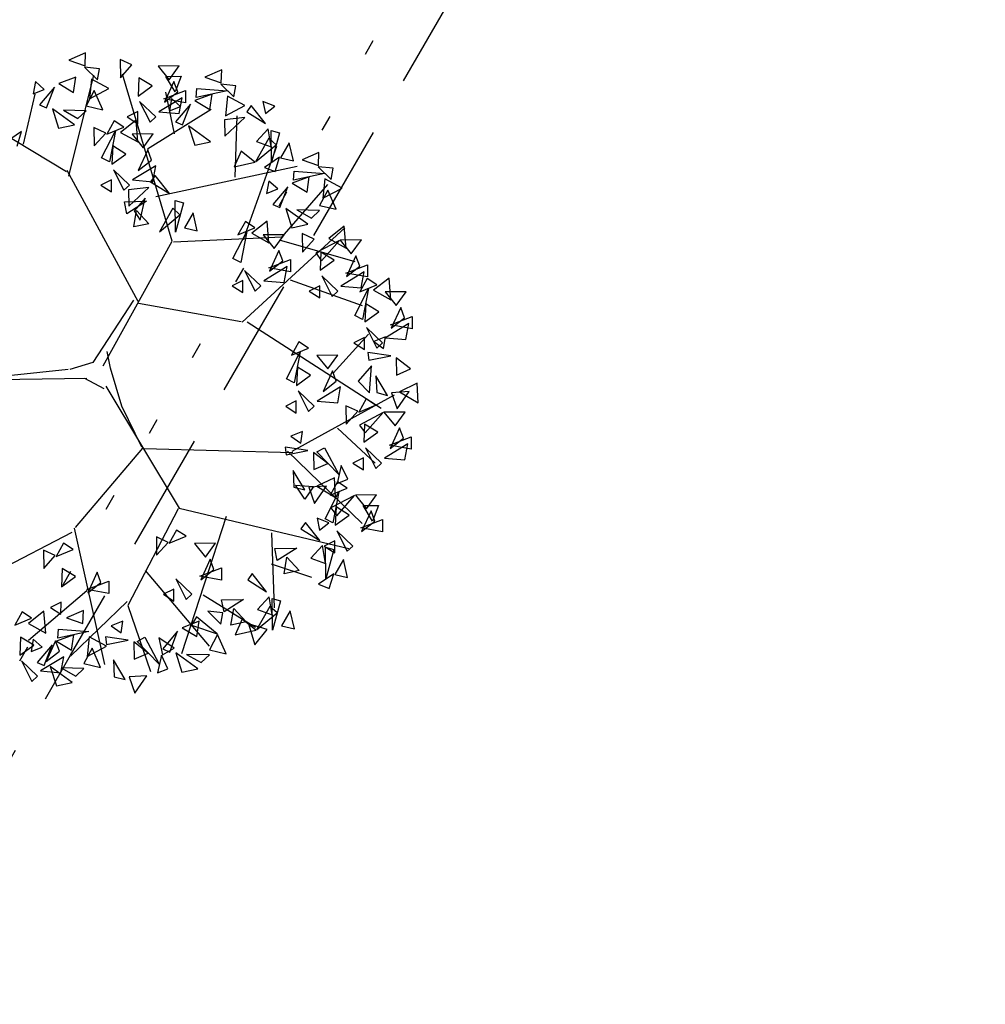
# Model space of a CAD drawing. Units: millimetres. Extents: x 175485 to 176230, y 1668301 to 1669142.
# Drawn here: x 175850 to 175856, y 1668578 to 1668584 of the extents above; entities that cross this region are included whole.
import ezdxf

# ---------------------------------------------------------------- set-up
doc = ezdxf.new("R2010")
doc.units = ezdxf.units.MM
doc.header["$LTSCALE"] = 3
doc.header["$MEASUREMENT"] = 0
doc.linetypes.add('ACAD_ISO07W100', pattern=[3, 0, -3])
doc.linetypes.add('HIDDEN', pattern=[0.375, 0.25, -0.125])
for name, color, linetype in [('-ARVORE', 96, 'CONTINUOUS'), ('-MEIO-FIO', 7, 'HIDDEN'), ('alinhamento spm', 191, 'CONTINUOUS')]:
    doc.layers.add(name, color=color, linetype=linetype)

msp = doc.modelspace()

# ---------------------------------------------------------------- linework, layer by layer
at = {"layer": '-ARVORE', "color": 1}
for p, q in [((175850.2852, 1668584.1192, -0.087), (175850.179, 1668584.0724, -0.087)), ((175850.2822, 1668584.0367, -0.087), (175850.2852, 1668584.1192, -0.087)), ((175850.179, 1668584.0724, -0.087), (175850.2822, 1668584.0367, -0.087)), ((175850.503, 1668584.0774, -0.087), (175850.5047, 1668583.9613, -0.087)), ((175850.5777, 1668584.0425, -0.087), (175850.503, 1668584.0774, -0.087)), ((175850.374, 1668584.0188, -0.087), (175850.2791, 1668584.0291, -0.087)), ((175850.2791, 1668584.0291, -0.087), (175850.3614, 1668583.9482, -0.087)), ((175850.3614, 1668583.9482, -0.087), (175850.374, 1668584.0188, -0.087)), ((175850.5047, 1668583.9613, -0.087), (175850.5777, 1668584.0425, -0.087)), ((175850.8757, 1668584.0375, -0.087), (175850.743, 1668584.0357, -0.087)), ((175850.743, 1668584.0357, -0.087), (175850.8126, 1668583.9497, -0.087)), ((175850.8126, 1668583.9497, -0.087), (175850.8757, 1668584.0375, -0.087)), ((175851.1432, 1668584.0121, -0.087), (175851.037, 1668583.9653, -0.087)), ((175851.1402, 1668583.9296, -0.087), (175851.1432, 1668584.0121, -0.087)), ((175849.9688, 1668583.9374, -0.087), (175849.9552, 1668583.8596, -0.087)), ((175850.0252, 1668583.8885, -0.087), (175849.9688, 1668583.9374, -0.087)), ((175850.2244, 1668583.9651, -0.087), (175850.1166, 1668583.925, -0.087)), ((175850.1166, 1668583.925, -0.087), (175850.21, 1668583.8689, -0.087)), ((175850.1788, 1668583.3421, -0.087), (175850.3374, 1668583.978, -0.087)), ((175850.21, 1668583.8689, -0.087), (175850.2244, 1668583.9651, -0.087)), ((175850.3224, 1668583.9527, -0.087), (175850.3092, 1668583.8296, -0.087)), ((175850.431, 1668583.8931, -0.087), (175850.3224, 1668583.9527, -0.087)), ((175850.8315, 1668582.9319, -0.087), (175850.5175, 1668583.9835, -0.087)), ((175850.6212, 1668583.9613, -0.087), (175850.6162, 1668583.8465, -0.087)), ((175850.7042, 1668583.9106, -0.087), (175850.6212, 1668583.9613, -0.087)), ((175850.8415, 1668583.9376, -0.087), (175850.7824, 1668583.8071, -0.087)), ((175850.7914, 1668583.9706, -0.087), (175850.8886, 1668583.9714, -0.087)), ((175850.8504, 1668583.8722, -0.087), (175850.7914, 1668583.9706, -0.087)), ((175850.8657, 1668583.8721, -0.087), (175850.8415, 1668583.9376, -0.087)), ((175850.8886, 1668583.9714, -0.087), (175850.8504, 1668583.8722, -0.087)), ((175851.037, 1668583.9653, -0.087), (175851.1402, 1668583.9296, -0.087)), ((175849.9552, 1668583.8596, -0.087), (175850.0252, 1668583.8885, -0.087)), ((175850.0885, 1668583.9026, -0.087), (175849.9945, 1668583.7915, -0.087)), ((175850.0391, 1668583.7714, -0.087), (175850.0885, 1668583.9026, -0.087)), ((175850.3403, 1668583.8819, -0.087), (175850.2883, 1668583.7843, -0.087)), ((175850.3092, 1668583.8296, -0.087), (175850.431, 1668583.8931, -0.087)), ((175850.3937, 1668583.7603, -0.087), (175850.3403, 1668583.8819, -0.087)), ((175850.6162, 1668583.8465, -0.087), (175850.7042, 1668583.9106, -0.087)), ((175850.7774, 1668583.8293, -0.087), (175850.9146, 1668583.8817, -0.087)), ((175850.7824, 1668583.8071, -0.087), (175850.8657, 1668583.8721, -0.087)), ((175850.8452, 1668583.6084, -0.087), (175850.7915, 1668583.8719, -0.087)), ((175850.9146, 1668583.8817, -0.087), (175850.9143, 1668583.8043, -0.087)), ((175850.9825, 1668583.8378, -0.087), (175850.9867, 1668583.8933, -0.087)), ((175851.1777, 1668583.8793, -0.087), (175850.9825, 1668583.8378, -0.087)), ((175850.9867, 1668583.8933, -0.087), (175851.1777, 1668583.8793, -0.087)), ((175851.232, 1668583.9117, -0.087), (175851.1371, 1668583.9219, -0.087)), ((175851.1371, 1668583.9219, -0.087), (175851.2194, 1668583.841, -0.087)), ((175851.2194, 1668583.841, -0.087), (175851.232, 1668583.9117, -0.087)), ((175849.8947, 1668583.5437, -0.087), (175849.9681, 1668583.8594, -0.087)), ((175850.6258, 1668583.8118, -0.087), (175850.6916, 1668583.6819, -0.087)), ((175850.7275, 1668583.7152, -0.087), (175850.6258, 1668583.8118, -0.087)), ((175850.8931, 1668583.8363, -0.087), (175850.7465, 1668583.7473, -0.087)), ((175850.9143, 1668583.8043, -0.087), (175850.7774, 1668583.8293, -0.087)), ((175850.8268, 1668583.8303, -0.087), (175850.8131, 1668583.7525, -0.087)), ((175850.8832, 1668583.7814, -0.087), (175850.8268, 1668583.8303, -0.087)), ((175850.8747, 1668583.7356, -0.087), (175850.8931, 1668583.8363, -0.087)), ((175851.0823, 1668583.858, -0.087), (175850.9746, 1668583.8179, -0.087)), ((175850.9746, 1668583.8179, -0.087), (175851.0679, 1668583.7618, -0.087)), ((175851.0679, 1668583.7618, -0.087), (175851.0823, 1668583.858, -0.087)), ((175851.1804, 1668583.8456, -0.087), (175851.1672, 1668583.7224, -0.087)), ((175851.2889, 1668583.786, -0.087), (175851.1804, 1668583.8456, -0.087)), ((175851.477, 1668583.7832, -0.087), (175851.4032, 1668583.8116, -0.087)), ((175851.4032, 1668583.8116, -0.087), (175851.4181, 1668583.7373, -0.087)), ((175850.1641, 1668583.3688, -0.087), (175849.5342, 1668583.7488, -0.087)), ((175849.9945, 1668583.7915, -0.087), (175850.0391, 1668583.7714, -0.087)), ((175850.2151, 1668583.666, -0.087), (175850.0761, 1668583.7663, -0.087)), ((175850.0761, 1668583.7663, -0.087), (175850.1152, 1668583.6437, -0.087)), ((175850.2883, 1668583.7529, -0.087), (175850.1451, 1668583.7566, -0.087)), ((175850.1451, 1668583.7566, -0.087), (175850.2374, 1668583.7052, -0.087)), ((175850.2374, 1668583.7052, -0.087), (175850.2883, 1668583.7529, -0.087)), ((175850.2883, 1668583.7843, -0.087), (175850.3937, 1668583.7603, -0.087)), ((175850.6142, 1668583.7481, -0.087), (175850.5471, 1668583.7152, -0.087)), ((175850.6135, 1668583.6723, -0.087), (175850.6142, 1668583.7481, -0.087)), ((175850.6754, 1668583.5135, -0.087), (175851.0769, 1668583.7636, -0.087)), ((175850.7465, 1668583.7473, -0.087), (175850.8747, 1668583.7356, -0.087)), ((175850.8131, 1668583.7525, -0.087), (175850.8832, 1668583.7814, -0.087)), ((175850.9464, 1668583.7955, -0.087), (175850.8524, 1668583.6844, -0.087)), ((175850.897, 1668583.6643, -0.087), (175850.9464, 1668583.7955, -0.087)), ((175851.1672, 1668583.7224, -0.087), (175851.2889, 1668583.786, -0.087)), ((175851.3288, 1668583.7862, -0.087), (175851.3005, 1668583.7462, -0.087)), ((175851.3005, 1668583.7462, -0.087), (175851.4198, 1668583.6725, -0.087)), ((175851.4198, 1668583.6725, -0.087), (175851.3288, 1668583.7862, -0.087)), ((175851.4181, 1668583.7373, -0.087), (175851.477, 1668583.7832, -0.087)), ((175850.4652, 1668583.6904, -0.087), (175850.4188, 1668583.607, -0.087)), ((175850.5253, 1668583.6513, -0.087), (175850.4652, 1668583.6904, -0.087)), ((175850.6032, 1668583.6939, -0.087), (175850.5059, 1668583.6171, -0.087)), ((175850.5471, 1668583.7152, -0.087), (175850.6135, 1668583.6723, -0.087)), ((175850.6142, 1668583.557, -0.087), (175850.6032, 1668583.6939, -0.087)), ((175850.6916, 1668583.6819, -0.087), (175850.7275, 1668583.7152, -0.087)), ((175850.8524, 1668583.6844, -0.087), (175850.897, 1668583.6643, -0.087)), ((175851.2885, 1668583.7109, -0.087), (175851.1606, 1668583.6961, -0.087)), ((175851.1606, 1668583.6961, -0.087), (175851.1632, 1668583.5937, -0.087)), ((175851.1632, 1668583.5937, -0.087), (175851.2885, 1668583.7109, -0.087)), ((175851.2277, 1668583.3354, -0.087), (175851.2408, 1668583.7219, -0.087)), ((175849.8815, 1668583.6223, -0.087), (175849.7863, 1668583.5571, -0.087)), ((175849.8531, 1668583.5312, -0.087), (175849.8815, 1668583.6223, -0.087)), ((175850.1152, 1668583.6437, -0.087), (175850.2151, 1668583.666, -0.087)), ((175850.3381, 1668583.6478, -0.087), (175850.3398, 1668583.5317, -0.087)), ((175850.4129, 1668583.6129, -0.087), (175850.3381, 1668583.6478, -0.087)), ((175850.3866, 1668583.4573, -0.087), (175850.4739, 1668583.6278, -0.087)), ((175850.4188, 1668583.607, -0.087), (175850.5253, 1668583.6513, -0.087)), ((175850.4739, 1668583.6278, -0.087), (175850.436, 1668583.4318, -0.087)), ((175850.5059, 1668583.6171, -0.087), (175850.6142, 1668583.557, -0.087)), ((175851.0731, 1668583.5588, -0.087), (175850.934, 1668583.6592, -0.087)), ((175850.934, 1668583.6592, -0.087), (175850.9732, 1668583.5365, -0.087)), ((175851.4364, 1668583.6406, -0.087), (175851.3634, 1668583.5598, -0.087)), ((175851.455, 1668583.5272, -0.087), (175851.4364, 1668583.6406, -0.087)), ((175851.4544, 1668583.629, -0.087), (175851.508, 1668583.6142, -0.087)), ((175851.4576, 1668583.4295, -0.087), (175851.4544, 1668583.629, -0.087)), ((175851.508, 1668583.6142, -0.087), (175851.4576, 1668583.4295, -0.087)), ((175850.3398, 1668583.5317, -0.087), (175850.4129, 1668583.6129, -0.087)), ((175850.7109, 1668583.6079, -0.087), (175850.5781, 1668583.6061, -0.087)), ((175850.5781, 1668583.6061, -0.087), (175850.6477, 1668583.5201, -0.087)), ((175850.6477, 1668583.5201, -0.087), (175850.7109, 1668583.6079, -0.087)), ((175850.9732, 1668583.5365, -0.087), (175851.0731, 1668583.5588, -0.087)), ((175851.44, 1668583.5801, -0.087), (175851.3559, 1668583.4316, -0.087)), ((175851.3634, 1668583.5598, -0.087), (175851.455, 1668583.5272, -0.087)), ((175851.4854, 1668583.5395, -0.087), (175851.44, 1668583.5801, -0.087)), ((175851.5691, 1668583.5511, -0.087), (175851.5142, 1668583.4566, -0.087)), ((175851.5946, 1668583.4378, -0.087), (175851.5691, 1668583.5511, -0.087)), ((175850.4563, 1668583.5317, -0.087), (175850.4513, 1668583.4168, -0.087)), ((175850.5393, 1668583.481, -0.087), (175850.4563, 1668583.5317, -0.087)), ((175850.6767, 1668583.5079, -0.087), (175850.6175, 1668583.3775, -0.087)), ((175850.7008, 1668583.4425, -0.087), (175850.6767, 1668583.5079, -0.087)), ((175851.2654, 1668583.4992, -0.087), (175851.2215, 1668583.4003, -0.087)), ((175851.3511, 1668583.4293, -0.087), (175851.2654, 1668583.4992, -0.087)), ((175851.2796, 1668582.9416, -0.087), (175851.4907, 1668583.5296, -0.087)), ((175851.3559, 1668583.4316, -0.087), (175851.4854, 1668583.5395, -0.087)), ((175851.7561, 1668583.4915, -0.087), (175851.6498, 1668583.4447, -0.087)), ((175851.7531, 1668583.4091, -0.087), (175851.7561, 1668583.4915, -0.087)), ((175850.436, 1668583.4318, -0.087), (175850.3866, 1668583.4573, -0.087)), ((175850.4513, 1668583.4168, -0.087), (175850.5393, 1668583.481, -0.087)), ((175850.6175, 1668583.3775, -0.087), (175850.7008, 1668583.4425, -0.087)), ((175851.2215, 1668583.4003, -0.087), (175851.3511, 1668583.4293, -0.087)), ((175851.5073, 1668583.4611, -0.087), (175851.4121, 1668583.3959, -0.087)), ((175851.479, 1668583.37, -0.087), (175851.5073, 1668583.4611, -0.087)), ((175851.5142, 1668583.4566, -0.087), (175851.5946, 1668583.4378, -0.087)), ((175851.6498, 1668583.4447, -0.087), (175851.7531, 1668583.4091, -0.087)), ((175850.6158, 1668582.5521, -0.087), (175850.1683, 1668583.3765, -0.087)), ((175850.461, 1668583.3822, -0.087), (175850.5267, 1668583.2523, -0.087)), ((175850.5626, 1668583.2856, -0.087), (175850.461, 1668583.3822, -0.087)), ((175850.7283, 1668583.4066, -0.087), (175850.5817, 1668583.3177, -0.087)), ((175850.7099, 1668583.3059, -0.087), (175850.7283, 1668583.4066, -0.087)), ((175850.7285, 1668583.2129, -0.087), (175851.6192, 1668583.404, -0.087)), ((175851.4121, 1668583.3959, -0.087), (175851.479, 1668583.37, -0.087)), ((175851.5953, 1668583.3172, -0.087), (175851.5995, 1668583.3727, -0.087)), ((175851.5995, 1668583.3727, -0.087), (175851.7905, 1668583.3587, -0.087)), ((175851.8448, 1668583.3911, -0.087), (175851.75, 1668583.4014, -0.087)), ((175851.75, 1668583.4014, -0.087), (175851.8322, 1668583.3205, -0.087)), ((175851.8322, 1668583.3205, -0.087), (175851.8448, 1668583.3911, -0.087)), ((175850.4493, 1668583.3184, -0.087), (175850.3823, 1668583.2855, -0.087)), ((175850.4487, 1668583.2426, -0.087), (175850.4493, 1668583.3184, -0.087)), ((175850.5817, 1668583.3177, -0.087), (175850.7099, 1668583.3059, -0.087)), ((175850.7234, 1668583.345, -0.087), (175850.6951, 1668583.3051, -0.087)), ((175850.6951, 1668583.3051, -0.087), (175850.8144, 1668583.2314, -0.087)), ((175850.8144, 1668583.2314, -0.087), (175850.7234, 1668583.345, -0.087)), ((175851.4397, 1668583.3098, -0.087), (175851.426, 1668583.2319, -0.087)), ((175851.4961, 1668583.2608, -0.087), (175851.4397, 1668583.3098, -0.087)), ((175851.6952, 1668583.3374, -0.087), (175851.5875, 1668583.2973, -0.087)), ((175851.7905, 1668583.3587, -0.087), (175851.5953, 1668583.3172, -0.087)), ((175851.6808, 1668583.2412, -0.087), (175851.6952, 1668583.3374, -0.087)), ((175851.7932, 1668583.325, -0.087), (175851.78, 1668583.2019, -0.087)), ((175851.9018, 1668583.2654, -0.087), (175851.7932, 1668583.325, -0.087)), ((175850.3823, 1668583.2855, -0.087), (175850.4487, 1668583.2426, -0.087)), ((175850.5267, 1668583.2523, -0.087), (175850.5626, 1668583.2856, -0.087)), ((175850.6831, 1668583.2697, -0.087), (175850.5551, 1668583.2549, -0.087)), ((175850.5551, 1668583.2549, -0.087), (175850.5578, 1668583.1525, -0.087)), ((175850.5578, 1668583.1525, -0.087), (175850.6831, 1668583.2697, -0.087)), ((175851.426, 1668583.2319, -0.087), (175851.4961, 1668583.2608, -0.087)), ((175851.5593, 1668583.2749, -0.087), (175851.4653, 1668583.1638, -0.087)), ((175851.5099, 1668583.1437, -0.087), (175851.5593, 1668583.2749, -0.087)), ((175851.5247, 1668582.9584, -0.087), (175851.8126, 1668583.2896, -0.087)), ((175851.5875, 1668583.2973, -0.087), (175851.6808, 1668583.2412, -0.087)), ((175851.8112, 1668583.2542, -0.087), (175851.7591, 1668583.1566, -0.087)), ((175851.78, 1668583.2019, -0.087), (175851.9018, 1668583.2654, -0.087)), ((175851.8645, 1668583.1326, -0.087), (175851.8112, 1668583.2542, -0.087)), ((175850.5305, 1668583.1795, -0.087), (175850.6696, 1668583.1832, -0.087)), ((175850.5461, 1668583.1036, -0.087), (175850.5305, 1668583.1795, -0.087)), ((175850.6696, 1668583.1832, -0.087), (175850.5461, 1668583.1036, -0.087)), ((175850.6602, 1668583.2038, -0.087), (175850.592, 1668583.1231, -0.087)), ((175850.6291, 1668583.064, -0.087), (175850.6602, 1668583.2038, -0.087)), ((175850.849, 1668583.1879, -0.087), (175850.9026, 1668583.1731, -0.087)), ((175850.8522, 1668582.9883, -0.087), (175850.849, 1668583.1879, -0.087)), ((175850.5899, 1668583.0212, -0.087), (175850.607, 1668583.1261, -0.087)), ((175850.592, 1668583.1231, -0.087), (175850.6291, 1668583.064, -0.087)), ((175850.607, 1668583.1261, -0.087), (175850.6849, 1668583.042, -0.087)), ((175850.8346, 1668583.1389, -0.087), (175850.7504, 1668582.9904, -0.087)), ((175850.88, 1668583.0983, -0.087), (175850.8346, 1668583.1389, -0.087)), ((175850.9026, 1668583.1731, -0.087), (175850.8522, 1668582.9883, -0.087)), ((175851.4653, 1668583.1638, -0.087), (175851.5099, 1668583.1437, -0.087)), ((175851.686, 1668583.0383, -0.087), (175851.5469, 1668583.1387, -0.087)), ((175851.5469, 1668583.1387, -0.087), (175851.586, 1668583.016, -0.087)), ((175851.7591, 1668583.1252, -0.087), (175851.616, 1668583.1289, -0.087)), ((175851.616, 1668583.1289, -0.087), (175851.7082, 1668583.0775, -0.087)), ((175851.7082, 1668583.0775, -0.087), (175851.7591, 1668583.1252, -0.087)), ((175851.7591, 1668583.1566, -0.087), (175851.8645, 1668583.1326, -0.087)), ((175850.7504, 1668582.9904, -0.087), (175850.88, 1668583.0983, -0.087)), ((175850.9637, 1668583.1099, -0.087), (175850.9088, 1668583.0154, -0.087)), ((175850.9892, 1668582.9966, -0.087), (175850.9637, 1668583.1099, -0.087)), ((175851.292, 1668583.0553, -0.087), (175851.2455, 1668582.9719, -0.087)), ((175851.3521, 1668583.0161, -0.087), (175851.292, 1668583.0553, -0.087)), ((175851.4299, 1668583.0588, -0.087), (175851.3327, 1668582.982, -0.087)), ((175851.441, 1668582.9219, -0.087), (175851.4299, 1668583.0588, -0.087)), ((175850.6849, 1668583.042, -0.087), (175850.5899, 1668583.0212, -0.087)), ((175850.9088, 1668583.0154, -0.087), (175850.9892, 1668582.9966, -0.087)), ((175851.2134, 1668582.8222, -0.087), (175851.3006, 1668582.9926, -0.087)), ((175851.2455, 1668582.9719, -0.087), (175851.3521, 1668583.0161, -0.087)), ((175851.3006, 1668582.9926, -0.087), (175851.2628, 1668582.7967, -0.087)), ((175851.2721, 1668582.4209, -0.087), (175851.9195, 1668583.0157, -0.087)), ((175851.586, 1668583.016, -0.087), (175851.686, 1668583.0383, -0.087)), ((175851.9154, 1668583.0255, -0.087), (175851.8181, 1668582.9487, -0.087)), ((175851.9264, 1668582.8886, -0.087), (175851.9154, 1668583.0255, -0.087)), ((175850.3957, 1668582.1468, -0.087), (175850.8315, 1668582.9319, -0.087)), ((175850.8393, 1668582.9276, -0.087), (175851.5247, 1668582.9584, -0.087)), ((175851.3327, 1668582.982, -0.087), (175851.441, 1668582.9219, -0.087)), ((175851.5377, 1668582.9727, -0.087), (175851.4049, 1668582.9709, -0.087)), ((175851.4049, 1668582.9709, -0.087), (175851.4745, 1668582.885, -0.087)), ((175851.4745, 1668582.885, -0.087), (175851.5377, 1668582.9727, -0.087)), ((175851.5056, 1668582.9408, -0.087), (175851.9818, 1668582.8042, -0.087)), ((175851.6503, 1668582.9793, -0.087), (175851.652, 1668582.8633, -0.087)), ((175851.7251, 1668582.9445, -0.087), (175851.6503, 1668582.9793, -0.087)), ((175851.652, 1668582.8633, -0.087), (175851.7251, 1668582.9445, -0.087)), ((175851.8852, 1668582.9365, -0.087), (175851.7363, 1668582.8575, -0.087)), ((175851.7724, 1668582.8084, -0.087), (175851.8852, 1668582.9365, -0.087)), ((175851.8181, 1668582.9487, -0.087), (175851.9264, 1668582.8886, -0.087)), ((175852.0231, 1668582.9395, -0.087), (175851.8903, 1668582.9377, -0.087)), ((175851.8903, 1668582.9377, -0.087), (175851.9599, 1668582.8517, -0.087)), ((175851.9599, 1668582.8517, -0.087), (175852.0231, 1668582.9395, -0.087)), ((175851.5035, 1668582.8728, -0.087), (175851.4443, 1668582.7423, -0.087)), ((175851.5276, 1668582.8073, -0.087), (175851.5035, 1668582.8728, -0.087)), ((175851.2628, 1668582.7967, -0.087), (175851.2134, 1668582.8222, -0.087)), ((175851.4393, 1668582.7645, -0.087), (175851.5765, 1668582.817, -0.087)), ((175851.4443, 1668582.7423, -0.087), (175851.5276, 1668582.8073, -0.087)), ((175851.5765, 1668582.817, -0.087), (175851.5762, 1668582.7395, -0.087)), ((175851.7363, 1668582.8575, -0.087), (175851.7724, 1668582.8084, -0.087)), ((175851.7685, 1668582.8633, -0.087), (175851.7635, 1668582.7484, -0.087)), ((175851.7635, 1668582.7484, -0.087), (175851.8515, 1668582.8125, -0.087)), ((175851.8515, 1668582.8125, -0.087), (175851.7685, 1668582.8633, -0.087)), ((175851.9889, 1668582.8395, -0.087), (175851.9297, 1668582.7091, -0.087)), ((175852.013, 1668582.774, -0.087), (175851.9889, 1668582.8395, -0.087)), ((175851.2877, 1668582.747, -0.087), (175851.3535, 1668582.6171, -0.087)), ((175851.3894, 1668582.6504, -0.087), (175851.2877, 1668582.747, -0.087)), ((175851.555, 1668582.7715, -0.087), (175851.4084, 1668582.6825, -0.087)), ((175851.5762, 1668582.7395, -0.087), (175851.4393, 1668582.7645, -0.087)), ((175851.5366, 1668582.6708, -0.087), (175851.555, 1668582.7715, -0.087)), ((175851.9248, 1668582.7312, -0.087), (175852.0619, 1668582.7837, -0.087)), ((175851.9297, 1668582.7091, -0.087), (175852.013, 1668582.774, -0.087)), ((175852.0619, 1668582.7837, -0.087), (175852.0617, 1668582.7062, -0.087)), ((175851.2761, 1668582.6833, -0.087), (175851.209, 1668582.6504, -0.087)), ((175851.2754, 1668582.6075, -0.087), (175851.2761, 1668582.6833, -0.087)), ((175851.4084, 1668582.6825, -0.087), (175851.5366, 1668582.6708, -0.087)), ((175851.5744, 1668582.6876, -0.087), (175852.0276, 1668582.5262, -0.087)), ((175851.7732, 1668582.7137, -0.087), (175851.8389, 1668582.5839, -0.087)), ((175851.8748, 1668582.6171, -0.087), (175851.7732, 1668582.7137, -0.087)), ((175852.0405, 1668582.7382, -0.087), (175851.8938, 1668582.6492, -0.087)), ((175852.0617, 1668582.7062, -0.087), (175851.9248, 1668582.7312, -0.087)), ((175852.0596, 1668582.696, -0.087), (175852.0132, 1668582.6126, -0.087)), ((175852.0221, 1668582.6375, -0.087), (175852.0405, 1668582.7382, -0.087)), ((175852.1197, 1668582.6569, -0.087), (175852.0596, 1668582.696, -0.087)), ((175852.1976, 1668582.6995, -0.087), (175852.1003, 1668582.6227, -0.087)), ((175852.2086, 1668582.5626, -0.087), (175852.1976, 1668582.6995, -0.087)), ((175851.209, 1668582.6504, -0.087), (175851.2754, 1668582.6075, -0.087)), ((175851.3535, 1668582.6171, -0.087), (175851.3894, 1668582.6504, -0.087)), ((175851.7615, 1668582.65, -0.087), (175851.6945, 1668582.6171, -0.087)), ((175851.7609, 1668582.5742, -0.087), (175851.7615, 1668582.65, -0.087)), ((175851.8938, 1668582.6492, -0.087), (175852.0221, 1668582.6375, -0.087)), ((175851.981, 1668582.4629, -0.087), (175852.0683, 1668582.6334, -0.087)), ((175852.0132, 1668582.6126, -0.087), (175852.1197, 1668582.6569, -0.087)), ((175852.0683, 1668582.6334, -0.087), (175852.0305, 1668582.4375, -0.087)), ((175852.1003, 1668582.6227, -0.087), (175852.2086, 1668582.5626, -0.087)), ((175850.5876, 1668582.5591, -0.087), (175850.3316, 1668582.1666, -0.087)), ((175851.6945, 1668582.6171, -0.087), (175851.7609, 1668582.5742, -0.087)), ((175851.8389, 1668582.5839, -0.087), (175851.8748, 1668582.6171, -0.087)), ((175852.3053, 1668582.6135, -0.087), (175852.1725, 1668582.6117, -0.087)), ((175852.1725, 1668582.6117, -0.087), (175852.2421, 1668582.5257, -0.087)), ((175852.2421, 1668582.5257, -0.087), (175852.3053, 1668582.6135, -0.087)), ((175850.6192, 1668582.5409, -0.087), (175851.2647, 1668582.4249, -0.087)), ((175852.0508, 1668582.5373, -0.087), (175852.0457, 1668582.4225, -0.087)), ((175852.1337, 1668582.4866, -0.087), (175852.0508, 1668582.5373, -0.087)), ((175852.2711, 1668582.5135, -0.087), (175852.2119, 1668582.3831, -0.087)), ((175852.2952, 1668582.4481, -0.087), (175852.2711, 1668582.5135, -0.087)), ((175852.0305, 1668582.4375, -0.087), (175851.981, 1668582.4629, -0.087)), ((175852.0457, 1668582.4225, -0.087), (175852.1337, 1668582.4866, -0.087)), ((175852.207, 1668582.4052, -0.087), (175852.3442, 1668582.4577, -0.087)), ((175852.2119, 1668582.3831, -0.087), (175852.2952, 1668582.4481, -0.087)), ((175852.3442, 1668582.4577, -0.087), (175852.3439, 1668582.3803, -0.087)), ((175851.3028, 1668582.4229, -0.087), (175852.1487, 1668581.879, -0.087)), ((175852.0554, 1668582.3878, -0.087), (175852.1211, 1668582.2579, -0.087)), ((175852.157, 1668582.2912, -0.087), (175852.0554, 1668582.3878, -0.087)), ((175852.3227, 1668582.4123, -0.087), (175852.1761, 1668582.3233, -0.087)), ((175852.3439, 1668582.3803, -0.087), (175852.207, 1668582.4052, -0.087)), ((175852.3043, 1668582.3115, -0.087), (175852.3227, 1668582.4123, -0.087)), ((175851.8456, 1668582.1002, -0.087), (175852.0673, 1668582.3455, -0.087)), ((175852.0437, 1668582.3241, -0.087), (175851.9767, 1668582.2912, -0.087)), ((175852.0431, 1668582.2483, -0.087), (175852.0437, 1668582.3241, -0.087)), ((175852.1744, 1668582.3286, -0.087), (175852.1011, 1668582.2989, -0.087)), ((175852.1628, 1668582.2549, -0.087), (175852.1744, 1668582.3286, -0.087)), ((175852.1761, 1668582.3233, -0.087), (175852.3043, 1668582.3115, -0.087)), ((175851.6292, 1668582.2965, -0.087), (175851.5828, 1668582.2131, -0.087)), ((175851.5828, 1668582.2131, -0.087), (175851.6893, 1668582.2574, -0.087)), ((175851.6893, 1668582.2574, -0.087), (175851.6292, 1668582.2965, -0.087)), ((175851.9767, 1668582.2912, -0.087), (175852.0431, 1668582.2483, -0.087)), ((175852.1011, 1668582.2989, -0.087), (175852.1628, 1668582.2549, -0.087)), ((175852.1211, 1668582.2579, -0.087), (175852.157, 1668582.2912, -0.087)), ((175850.4428, 1668582.1307, -0.087), (175850.4215, 1668582.2366, -0.087)), ((175851.5506, 1668582.0634, -0.087), (175851.6379, 1668582.2339, -0.087)), ((175851.6379, 1668582.2339, -0.087), (175851.6, 1668582.038, -0.087)), ((175851.8749, 1668582.214, -0.087), (175851.7421, 1668582.2122, -0.087)), ((175851.7421, 1668582.2122, -0.087), (175851.8117, 1668582.1262, -0.087)), ((175851.8117, 1668582.1262, -0.087), (175851.8749, 1668582.214, -0.087)), ((175852.2083, 1668582.2088, -0.087), (175852.0642, 1668582.2295, -0.087)), ((175852.0642, 1668582.2295, -0.087), (175852.0709, 1668582.181, -0.087)), ((175852.0709, 1668582.181, -0.087), (175852.2083, 1668582.2088, -0.087)), ((175852.3334, 1668582.1268, -0.087), (175852.2423, 1668582.1968, -0.087)), ((175852.2423, 1668582.1968, -0.087), (175852.2443, 1668582.0879, -0.087)), ((175850.1759, 1668582.1237, -0.087), (175849.8188, 1668582.0855, -0.087)), ((175850.3316, 1668582.1666, -0.087), (175850.1855, 1668582.124, -0.087)), ((175850.5134, 1668581.8914, -0.087), (175850.4428, 1668582.1307, -0.087)), ((175851.6203, 1668582.1378, -0.087), (175851.6153, 1668582.023, -0.087)), ((175851.7033, 1668582.0871, -0.087), (175851.6203, 1668582.1378, -0.087)), ((175852.0863, 1668582.147, -0.087), (175852.0031, 1668582.0487, -0.087)), ((175852.075, 1668581.9758, -0.087), (175852.0863, 1668582.147, -0.087)), ((175852.2443, 1668582.0879, -0.087), (175852.3334, 1668582.1268, -0.087)), ((175850.2935, 1668582.0672, -0.087), (175849.3957, 1668582.052, -0.087)), ((175850.2787, 1668582.0688, -0.087), (175850.4002, 1668582.0043, -0.087)), ((175851.6, 1668582.038, -0.087), (175851.5506, 1668582.0634, -0.087)), ((175851.6153, 1668582.023, -0.087), (175851.7033, 1668582.0871, -0.087)), ((175851.8407, 1668582.114, -0.087), (175851.7815, 1668581.9836, -0.087)), ((175851.8648, 1668582.0486, -0.087), (175851.8407, 1668582.114, -0.087)), ((175852.1875, 1668581.9599, -0.087), (175852.1147, 1668582.0832, -0.087)), ((175852.1147, 1668582.0832, -0.087), (175852.1201, 1668581.9777, -0.087)), ((175850.4136, 1668582.0184, -0.087), (175850.8756, 1668581.2485, -0.087)), ((175851.8923, 1668582.0128, -0.087), (175851.7456, 1668581.9238, -0.087)), ((175851.7815, 1668581.9836, -0.087), (175851.8648, 1668582.0486, -0.087)), ((175851.8739, 1668581.9121, -0.087), (175851.8923, 1668582.0128, -0.087)), ((175852.0031, 1668582.0487, -0.087), (175852.075, 1668581.9758, -0.087)), ((175852.375, 1668582.0371, -0.087), (175852.2636, 1668581.9829, -0.087)), ((175852.3821, 1668581.9135, -0.087), (175852.375, 1668582.0371, -0.087)), ((175851.5876, 1668581.608, -0.087), (175852.2317, 1668581.9635, -0.087)), ((175851.6249, 1668581.9883, -0.087), (175851.6907, 1668581.8584, -0.087)), ((175851.7266, 1668581.8917, -0.087), (175851.6249, 1668581.9883, -0.087)), ((175852.0529, 1668581.9377, -0.087), (175852.0064, 1668581.8543, -0.087)), ((175852.113, 1668581.8986, -0.087), (175852.0529, 1668581.9377, -0.087)), ((175852.1201, 1668581.9777, -0.087), (175852.1875, 1668581.9599, -0.087)), ((175852.3245, 1668581.9844, -0.087), (175852.2141, 1668581.9767, -0.087)), ((175852.2141, 1668581.9767, -0.087), (175852.2498, 1668581.8746, -0.087)), ((175852.2498, 1668581.8746, -0.087), (175852.3245, 1668581.9844, -0.087)), ((175852.2636, 1668581.9829, -0.087), (175852.3821, 1668581.9135, -0.087)), ((175850.6392, 1668581.6342, -0.087), (175850.5134, 1668581.8914, -0.087)), ((175851.6133, 1668581.9246, -0.087), (175851.5463, 1668581.8917, -0.087)), ((175851.5463, 1668581.8917, -0.087), (175851.6127, 1668581.8488, -0.087)), ((175851.6127, 1668581.8488, -0.087), (175851.6133, 1668581.9246, -0.087)), ((175851.6907, 1668581.8584, -0.087), (175851.7266, 1668581.8917, -0.087)), ((175851.7456, 1668581.9238, -0.087), (175851.8739, 1668581.9121, -0.087)), ((175851.9258, 1668581.895, -0.087), (175851.9275, 1668581.779, -0.087)), ((175852.0006, 1668581.8601, -0.087), (175851.9258, 1668581.895, -0.087)), ((175852.0064, 1668581.8543, -0.087), (175852.113, 1668581.8986, -0.087)), ((175851.9275, 1668581.779, -0.087), (175852.0006, 1668581.8601, -0.087)), ((175852.1607, 1668581.8522, -0.087), (175852.0117, 1668581.7732, -0.087)), ((175852.0479, 1668581.7241, -0.087), (175852.1607, 1668581.8522, -0.087)), ((175852.2986, 1668581.8551, -0.087), (175852.1658, 1668581.8534, -0.087)), ((175852.1658, 1668581.8534, -0.087), (175852.2354, 1668581.7674, -0.087)), ((175852.2354, 1668581.7674, -0.087), (175852.2986, 1668581.8551, -0.087)), ((175851.8738, 1668581.7538, -0.087), (175852.1106, 1668581.5324, -0.087)), ((175852.0117, 1668581.7732, -0.087), (175852.0479, 1668581.7241, -0.087)), ((175852.044, 1668581.7789, -0.087), (175852.039, 1668581.6641, -0.087)), ((175852.127, 1668581.7282, -0.087), (175852.044, 1668581.7789, -0.087)), ((175852.2644, 1668581.7552, -0.087), (175852.2052, 1668581.6248, -0.087)), ((175852.2885, 1668581.6897, -0.087), (175852.2644, 1668581.7552, -0.087)), ((175851.6528, 1668581.7324, -0.087), (175851.5796, 1668581.7027, -0.087)), ((175851.5796, 1668581.7027, -0.087), (175851.6413, 1668581.6586, -0.087)), ((175851.6413, 1668581.6586, -0.087), (175851.6528, 1668581.7324, -0.087)), ((175852.039, 1668581.6641, -0.087), (175852.127, 1668581.7282, -0.087)), ((175852.2002, 1668581.6469, -0.087), (175852.3374, 1668581.6994, -0.087)), ((175852.2052, 1668581.6248, -0.087), (175852.2885, 1668581.6897, -0.087)), ((175852.3374, 1668581.6994, -0.087), (175852.3371, 1668581.6219, -0.087)), ((175850.6431, 1668581.6278, -0.087), (175850.2199, 1668581.1268, -0.087)), ((175851.6868, 1668581.6125, -0.087), (175851.5427, 1668581.6332, -0.087)), ((175851.5427, 1668581.6332, -0.087), (175851.5494, 1668581.5847, -0.087)), ((175851.7418, 1668581.6044, -0.087), (175851.7911, 1668581.6303, -0.087)), ((175851.7911, 1668581.6303, -0.087), (175851.8806, 1668581.461, -0.087)), ((175852.0486, 1668581.6294, -0.087), (175852.1144, 1668581.4996, -0.087)), ((175852.1503, 1668581.5328, -0.087), (175852.0486, 1668581.6294, -0.087)), ((175852.3159, 1668581.6539, -0.087), (175852.1693, 1668581.5649, -0.087)), ((175852.3371, 1668581.6219, -0.087), (175852.2002, 1668581.6469, -0.087)), ((175852.2975, 1668581.5532, -0.087), (175852.3159, 1668581.6539, -0.087)), ((175850.6545, 1668581.6252, -0.087), (175851.5923, 1668581.6005, -0.087)), ((175851.5494, 1668581.5847, -0.087), (175851.6868, 1668581.6125, -0.087)), ((175851.5573, 1668581.6086, -0.087), (175852.0286, 1668581.1533, -0.087)), ((175851.8119, 1668581.5305, -0.087), (175851.7208, 1668581.6005, -0.087)), ((175851.7208, 1668581.6005, -0.087), (175851.7228, 1668581.4917, -0.087)), ((175851.8806, 1668581.461, -0.087), (175851.7418, 1668581.6044, -0.087)), ((175852.037, 1668581.5657, -0.087), (175851.9699, 1668581.5328, -0.087)), ((175852.0363, 1668581.4899, -0.087), (175852.037, 1668581.5657, -0.087)), ((175851.7228, 1668581.4917, -0.087), (175851.8119, 1668581.5305, -0.087)), ((175851.8952, 1668581.5181, -0.087), (175851.8703, 1668581.4054, -0.087)), ((175851.9369, 1668581.4322, -0.087), (175851.8952, 1668581.5181, -0.087)), ((175851.9699, 1668581.5328, -0.087), (175852.0363, 1668581.4899, -0.087)), ((175852.1144, 1668581.4996, -0.087), (175852.1503, 1668581.5328, -0.087)), ((175852.1693, 1668581.5649, -0.087), (175852.2975, 1668581.5532, -0.087)), ((175851.666, 1668581.3637, -0.087), (175851.5932, 1668581.487, -0.087)), ((175851.5932, 1668581.487, -0.087), (175851.5986, 1668581.3815, -0.087)), ((175851.5986, 1668581.3815, -0.087), (175851.666, 1668581.3637, -0.087)), ((175851.6074, 1668581.3939, -0.087), (175851.7219, 1668581.3858, -0.087)), ((175851.6667, 1668581.3057, -0.087), (175851.6074, 1668581.3939, -0.087)), ((175851.7219, 1668581.3858, -0.087), (175851.6667, 1668581.3057, -0.087)), ((175851.803, 1668581.3881, -0.087), (175851.6926, 1668581.3804, -0.087)), ((175851.6926, 1668581.3804, -0.087), (175851.7283, 1668581.2783, -0.087)), ((175851.7283, 1668581.2783, -0.087), (175851.803, 1668581.3881, -0.087)), ((175851.8535, 1668581.4409, -0.087), (175851.7421, 1668581.3867, -0.087)), ((175851.7421, 1668581.3867, -0.087), (175851.8606, 1668581.3172, -0.087)), ((175851.8727, 1668581.4152, -0.087), (175851.8263, 1668581.3318, -0.087)), ((175851.8606, 1668581.3172, -0.087), (175851.8535, 1668581.4409, -0.087)), ((175851.8703, 1668581.4054, -0.087), (175851.9369, 1668581.4322, -0.087)), ((175851.9328, 1668581.376, -0.087), (175851.8727, 1668581.4152, -0.087)), ((175851.7941, 1668581.1821, -0.087), (175851.8814, 1668581.3525, -0.087)), ((175851.8263, 1668581.3318, -0.087), (175851.9328, 1668581.376, -0.087)), ((175851.9805, 1668581.3296, -0.087), (175851.8316, 1668581.2506, -0.087)), ((175851.8814, 1668581.3525, -0.087), (175851.8435, 1668581.1566, -0.087)), ((175851.8677, 1668581.2016, -0.087), (175851.9805, 1668581.3296, -0.087)), ((175852.1184, 1668581.3326, -0.087), (175851.9856, 1668581.3308, -0.087)), ((175851.9856, 1668581.3308, -0.087), (175852.0552, 1668581.2449, -0.087)), ((175852.0552, 1668581.2449, -0.087), (175852.1184, 1668581.3326, -0.087)), ((175851.8638, 1668581.2564, -0.087), (175851.8588, 1668581.1416, -0.087)), ((175851.9468, 1668581.2057, -0.087), (175851.8638, 1668581.2564, -0.087)), ((175852.0341, 1668581.2657, -0.087), (175852.1313, 1668581.2665, -0.087)), ((175852.0931, 1668581.1673, -0.087), (175852.0341, 1668581.2657, -0.087)), ((175852.1313, 1668581.2665, -0.087), (175852.0931, 1668581.1673, -0.087)), ((175850.868, 1668581.2439, -0.087), (175850.552, 1668580.6349, -0.087)), ((175850.8756, 1668581.2485, -0.087), (175851.9433, 1668580.9946, -0.087)), ((175851.1705, 1668581.1972, -0.087), (175850.8906, 1668580.3303, -0.087)), ((175851.8316, 1668581.2506, -0.087), (175851.8677, 1668581.2016, -0.087)), ((175851.8588, 1668581.1416, -0.087), (175851.9468, 1668581.2057, -0.087)), ((175852.0842, 1668581.2327, -0.087), (175852.025, 1668581.1022, -0.087)), ((175852.1083, 1668581.1672, -0.087), (175852.0842, 1668581.2327, -0.087)), ((175851.6706, 1668581.1596, -0.087), (175851.6423, 1668581.1196, -0.087)), ((175851.7616, 1668581.046, -0.087), (175851.6706, 1668581.1596, -0.087)), ((175851.8188, 1668581.1567, -0.087), (175851.745, 1668581.185, -0.087)), ((175851.745, 1668581.185, -0.087), (175851.7599, 1668581.1107, -0.087)), ((175851.7599, 1668581.1107, -0.087), (175851.8188, 1668581.1567, -0.087)), ((175851.8435, 1668581.1566, -0.087), (175851.7941, 1668581.1821, -0.087)), ((175852.0201, 1668581.1244, -0.087), (175852.1573, 1668581.1769, -0.087)), ((175852.025, 1668581.1022, -0.087), (175852.1083, 1668581.1672, -0.087)), ((175852.1573, 1668581.1769, -0.087), (175852.157, 1668581.0994, -0.087)), ((175850.1991, 1668581.0948, -0.087), (175849.3051, 1668580.6342, -0.087)), ((175850.2128, 1668581.1224, -0.087), (175850.4042, 1668580.2643, -0.087)), ((175850.8583, 1668581.1111, -0.087), (175850.8119, 1668581.0278, -0.087)), ((175850.8119, 1668581.0278, -0.087), (175850.9184, 1668581.072, -0.087)), ((175850.9184, 1668581.072, -0.087), (175850.8583, 1668581.1111, -0.087)), ((175851.4573, 1668581.0929, -0.087), (175851.4732, 1668580.6201, -0.087)), ((175851.6423, 1668581.1196, -0.087), (175851.7616, 1668581.046, -0.087)), ((175851.8685, 1668581.1069, -0.087), (175851.9342, 1668580.977, -0.087)), ((175851.9701, 1668581.0103, -0.087), (175851.8685, 1668581.1069, -0.087)), ((175852.157, 1668581.0994, -0.087), (175852.0201, 1668581.1244, -0.087)), ((175850.1466, 1668581.0277, -0.087), (175850.1002, 1668580.9443, -0.087)), ((175850.2067, 1668580.9886, -0.087), (175850.1466, 1668581.0277, -0.087)), ((175850.7312, 1668581.0685, -0.087), (175850.7329, 1668580.9524, -0.087)), ((175850.806, 1668581.0336, -0.087), (175850.7312, 1668581.0685, -0.087)), ((175850.7329, 1668580.9524, -0.087), (175850.806, 1668581.0336, -0.087)), ((175851.104, 1668581.0286, -0.087), (175850.9712, 1668581.0268, -0.087)), ((175850.9712, 1668581.0268, -0.087), (175851.0408, 1668580.9408, -0.087)), ((175851.0408, 1668580.9408, -0.087), (175851.104, 1668581.0286, -0.087)), ((175851.7782, 1668581.014, -0.087), (175851.7052, 1668580.9332, -0.087)), ((175851.7968, 1668580.9006, -0.087), (175851.7782, 1668581.014, -0.087)), ((175851.8568, 1668581.0432, -0.087), (175851.7898, 1668581.0103, -0.087)), ((175851.7898, 1668581.0103, -0.087), (175851.8562, 1668580.9674, -0.087)), ((175851.8562, 1668580.9674, -0.087), (175851.8568, 1668581.0432, -0.087)), ((175851.9342, 1668580.977, -0.087), (175851.9701, 1668581.0103, -0.087)), ((175850.0195, 1668580.9851, -0.087), (175850.0212, 1668580.869, -0.087)), ((175850.0943, 1668580.9502, -0.087), (175850.0195, 1668580.9851, -0.087)), ((175850.0212, 1668580.869, -0.087), (175850.0943, 1668580.9502, -0.087)), ((175850.1002, 1668580.9443, -0.087), (175850.2067, 1668580.9886, -0.087)), ((175851.4777, 1668580.9941, -0.087), (175851.6168, 1668580.9977, -0.087)), ((175851.4933, 1668580.9182, -0.087), (175851.4777, 1668580.9941, -0.087)), ((175851.6168, 1668580.9977, -0.087), (175851.4933, 1668580.9182, -0.087)), ((175851.7962, 1668581.0024, -0.087), (175851.8498, 1668580.9877, -0.087)), ((175851.7994, 1668580.8029, -0.087), (175851.7962, 1668581.0024, -0.087)), ((175851.8498, 1668580.9877, -0.087), (175851.7994, 1668580.8029, -0.087)), ((175851.0698, 1668580.9286, -0.087), (175851.0106, 1668580.7982, -0.087)), ((175851.0939, 1668580.8632, -0.087), (175851.0698, 1668580.9286, -0.087)), ((175851.4546, 1668580.8984, -0.087), (175851.7097, 1668580.8131, -0.087)), ((175851.5371, 1668580.8358, -0.087), (175851.5542, 1668580.9407, -0.087)), ((175851.5542, 1668580.9407, -0.087), (175851.6321, 1668580.8565, -0.087)), ((175851.7052, 1668580.9332, -0.087), (175851.7968, 1668580.9006, -0.087)), ((175851.9109, 1668580.9245, -0.087), (175851.856, 1668580.83, -0.087)), ((175851.9363, 1668580.8112, -0.087), (175851.9109, 1668580.9245, -0.087)), ((175850.1377, 1668580.869, -0.087), (175850.1327, 1668580.7541, -0.087)), ((175850.2207, 1668580.8183, -0.087), (175850.1377, 1668580.869, -0.087)), ((175850.3581, 1668580.8452, -0.087), (175850.2989, 1668580.7148, -0.087)), ((175850.3822, 1668580.7798, -0.087), (175850.3581, 1668580.8452, -0.087)), ((175850.66, 1668580.8555, -0.087), (175851.0637, 1668580.3788, -0.087)), ((175851.0057, 1668580.8204, -0.087), (175851.1428, 1668580.8728, -0.087)), ((175851.0106, 1668580.7982, -0.087), (175851.0939, 1668580.8632, -0.087)), ((175851.1428, 1668580.8728, -0.087), (175851.1426, 1668580.7954, -0.087)), ((175851.3351, 1668580.8362, -0.087), (175851.3068, 1668580.7963, -0.087)), ((175851.4261, 1668580.7226, -0.087), (175851.3351, 1668580.8362, -0.087)), ((175851.6321, 1668580.8565, -0.087), (175851.5371, 1668580.8358, -0.087)), ((175851.8491, 1668580.8345, -0.087), (175851.7539, 1668580.7693, -0.087)), ((175851.8207, 1668580.7434, -0.087), (175851.8491, 1668580.8345, -0.087)), ((175851.856, 1668580.83, -0.087), (175851.9363, 1668580.8112, -0.087)), ((175850.1327, 1668580.7541, -0.087), (175850.2207, 1668580.8183, -0.087)), ((175850.294, 1668580.7369, -0.087), (175850.4311, 1668580.7894, -0.087)), ((175850.2989, 1668580.7148, -0.087), (175850.3822, 1668580.7798, -0.087)), ((175850.4311, 1668580.7894, -0.087), (175850.4309, 1668580.7119, -0.087)), ((175850.8541, 1668580.8029, -0.087), (175850.9198, 1668580.673, -0.087)), ((175850.9557, 1668580.7063, -0.087), (175850.8541, 1668580.8029, -0.087)), ((175851.1426, 1668580.7954, -0.087), (175851.0057, 1668580.8204, -0.087)), ((175851.3068, 1668580.7963, -0.087), (175851.4261, 1668580.7226, -0.087)), ((175851.7539, 1668580.7693, -0.087), (175851.8207, 1668580.7434, -0.087)), ((175850.2926, 1668580.7272, -0.087), (175849.9262, 1668580.4155, -0.087)), ((175850.4309, 1668580.7119, -0.087), (175850.294, 1668580.7369, -0.087)), ((175850.8424, 1668580.7392, -0.087), (175850.7754, 1668580.7063, -0.087)), ((175850.7754, 1668580.7063, -0.087), (175850.8418, 1668580.6634, -0.087)), ((175850.8418, 1668580.6634, -0.087), (175850.8424, 1668580.7392, -0.087)), ((175850.9198, 1668580.673, -0.087), (175850.9557, 1668580.7063, -0.087)), ((175851.027, 1668580.7035, -0.087), (175851.3551, 1668580.499, -0.087)), ((175850.1307, 1668580.6557, -0.087), (175850.0637, 1668580.6229, -0.087)), ((175850.1301, 1668580.5799, -0.087), (175850.1307, 1668580.6557, -0.087)), ((175850.5463, 1668580.6602, -0.087), (175850.1898, 1668580.3162, -0.087)), ((175850.552, 1668580.6349, -0.087), (175850.6948, 1668580.2199, -0.087)), ((175851.1422, 1668580.6708, -0.087), (175851.2813, 1668580.6744, -0.087)), ((175851.1578, 1668580.5949, -0.087), (175851.1422, 1668580.6708, -0.087)), ((175851.2813, 1668580.6744, -0.087), (175851.1578, 1668580.5949, -0.087)), ((175851.4427, 1668580.6907, -0.087), (175851.3697, 1668580.6098, -0.087)), ((175851.4613, 1668580.5772, -0.087), (175851.4427, 1668580.6907, -0.087)), ((175851.4607, 1668580.6791, -0.087), (175851.5143, 1668580.6643, -0.087)), ((175851.4639, 1668580.4796, -0.087), (175851.4607, 1668580.6791, -0.087)), ((175851.5143, 1668580.6643, -0.087), (175851.4639, 1668580.4796, -0.087)), ((175849.8849, 1668580.5955, -0.087), (175849.8385, 1668580.5121, -0.087)), ((175849.9451, 1668580.5564, -0.087), (175849.8849, 1668580.5955, -0.087)), ((175850.0229, 1668580.599, -0.087), (175849.9256, 1668580.5223, -0.087)), ((175850.034, 1668580.4621, -0.087), (175850.0229, 1668580.599, -0.087)), ((175850.0637, 1668580.6229, -0.087), (175850.1301, 1668580.5799, -0.087)), ((175850.2715, 1668580.6044, -0.087), (175850.1653, 1668580.5577, -0.087)), ((175850.2685, 1668580.522, -0.087), (175850.2715, 1668580.6044, -0.087)), ((175851.1511, 1668580.5895, -0.087), (175851.0562, 1668580.5998, -0.087)), ((175851.0562, 1668580.5998, -0.087), (175851.1385, 1668580.5189, -0.087)), ((175851.1385, 1668580.5189, -0.087), (175851.1511, 1668580.5895, -0.087)), ((175851.2016, 1668580.5124, -0.087), (175851.2187, 1668580.6174, -0.087)), ((175851.2187, 1668580.6174, -0.087), (175851.2966, 1668580.5332, -0.087)), ((175851.4463, 1668580.6301, -0.087), (175851.3621, 1668580.4816, -0.087)), ((175851.3621, 1668580.4816, -0.087), (175851.4917, 1668580.5895, -0.087)), ((175851.3697, 1668580.6098, -0.087), (175851.4613, 1668580.5772, -0.087)), ((175851.4917, 1668580.5895, -0.087), (175851.4463, 1668580.6301, -0.087)), ((175851.5754, 1668580.6011, -0.087), (175851.5205, 1668580.5067, -0.087)), ((175851.6008, 1668580.4879, -0.087), (175851.5754, 1668580.6011, -0.087)), ((175849.8385, 1668580.5121, -0.087), (175849.9451, 1668580.5564, -0.087)), ((175849.9256, 1668580.5223, -0.087), (175850.034, 1668580.4621, -0.087)), ((175850.1653, 1668580.5577, -0.087), (175850.2685, 1668580.522, -0.087)), ((175850.5205, 1668580.5375, -0.087), (175850.4473, 1668580.5078, -0.087)), ((175850.509, 1668580.4638, -0.087), (175850.5205, 1668580.5375, -0.087)), ((175851.0014, 1668580.5358, -0.087), (175850.8937, 1668580.4957, -0.087)), ((175850.9835, 1668580.5633, -0.087), (175850.9524, 1668580.5109, -0.087)), ((175850.9524, 1668580.5109, -0.087), (175851.1143, 1668580.4569, -0.087)), ((175851.1143, 1668580.4569, -0.087), (175850.9835, 1668580.5633, -0.087)), ((175850.987, 1668580.4397, -0.087), (175851.0014, 1668580.5358, -0.087)), ((175851.2966, 1668580.5332, -0.087), (175851.2016, 1668580.5124, -0.087)), ((175851.2716, 1668580.5493, -0.087), (175851.2278, 1668580.4504, -0.087)), ((175851.3574, 1668580.4794, -0.087), (175851.2716, 1668580.5493, -0.087)), ((175851.4303, 1668580.4834, -0.087), (175851.312, 1668580.52, -0.087)), ((175851.312, 1668580.52, -0.087), (175851.3509, 1668580.3883, -0.087)), ((175850.2106, 1668580.4503, -0.087), (175850.1029, 1668580.4102, -0.087)), ((175850.1108, 1668580.4302, -0.087), (175850.115, 1668580.4856, -0.087)), ((175850.306, 1668580.4716, -0.087), (175850.1108, 1668580.4302, -0.087)), ((175850.115, 1668580.4856, -0.087), (175850.306, 1668580.4716, -0.087)), ((175850.1962, 1668580.3542, -0.087), (175850.2106, 1668580.4503, -0.087)), ((175850.4473, 1668580.5078, -0.087), (175850.509, 1668580.4638, -0.087)), ((175850.8655, 1668580.4734, -0.087), (175850.7715, 1668580.3622, -0.087)), ((175850.8162, 1668580.3421, -0.087), (175850.8655, 1668580.4734, -0.087)), ((175850.8937, 1668580.4957, -0.087), (175850.987, 1668580.4397, -0.087)), ((175851.1174, 1668580.4527, -0.087), (175851.0653, 1668580.3551, -0.087)), ((175851.1708, 1668580.3311, -0.087), (175851.1174, 1668580.4527, -0.087)), ((175851.2278, 1668580.4504, -0.087), (175851.3574, 1668580.4794, -0.087)), ((175851.3509, 1668580.3883, -0.087), (175851.4303, 1668580.4834, -0.087)), ((175851.5205, 1668580.5067, -0.087), (175851.6008, 1668580.4879, -0.087)), ((175849.8761, 1668580.4368, -0.087), (175849.8711, 1668580.322, -0.087)), ((175849.8711, 1668580.322, -0.087), (175849.959, 1668580.3861, -0.087)), ((175849.959, 1668580.3861, -0.087), (175849.8761, 1668580.4368, -0.087)), ((175849.9551, 1668580.4227, -0.087), (175849.9414, 1668580.3448, -0.087)), ((175850.0115, 1668580.3737, -0.087), (175849.9551, 1668580.4227, -0.087)), ((175850.0747, 1668580.3879, -0.087), (175849.9807, 1668580.2767, -0.087)), ((175850.0253, 1668580.2566, -0.087), (175850.0747, 1668580.3879, -0.087)), ((175850.0964, 1668580.413, -0.087), (175850.0373, 1668580.2826, -0.087)), ((175850.1205, 1668580.3476, -0.087), (175850.0964, 1668580.413, -0.087)), ((175850.1029, 1668580.4102, -0.087), (175850.1962, 1668580.3542, -0.087)), ((175850.3086, 1668580.438, -0.087), (175850.2955, 1668580.3148, -0.087)), ((175850.4172, 1668580.3783, -0.087), (175850.3086, 1668580.438, -0.087)), ((175850.5545, 1668580.4177, -0.087), (175850.4104, 1668580.4383, -0.087)), ((175850.4104, 1668580.4383, -0.087), (175850.417, 1668580.3899, -0.087)), ((175850.417, 1668580.3899, -0.087), (175850.5545, 1668580.4177, -0.087)), ((175850.6796, 1668580.3357, -0.087), (175850.5884, 1668580.4057, -0.087)), ((175850.5884, 1668580.4057, -0.087), (175850.5904, 1668580.2968, -0.087)), ((175850.6095, 1668580.4096, -0.087), (175850.6587, 1668580.4354, -0.087)), ((175850.7482, 1668580.2662, -0.087), (175850.6095, 1668580.4096, -0.087)), ((175850.6587, 1668580.4354, -0.087), (175850.7482, 1668580.2662, -0.087)), ((175850.8425, 1668580.3659, -0.087), (175850.7465, 1668580.4311, -0.087)), ((175850.7465, 1668580.4311, -0.087), (175850.771, 1668580.3246, -0.087)), ((175849.9414, 1668580.3448, -0.087), (175850.0115, 1668580.3737, -0.087)), ((175850.0373, 1668580.2826, -0.087), (175850.1205, 1668580.3476, -0.087)), ((175850.3266, 1668580.3672, -0.087), (175850.2745, 1668580.2696, -0.087)), ((175850.2955, 1668580.3148, -0.087), (175850.4172, 1668580.3783, -0.087)), ((175850.3799, 1668580.2456, -0.087), (175850.3266, 1668580.3672, -0.087)), ((175850.5904, 1668580.2968, -0.087), (175850.6796, 1668580.3357, -0.087)), ((175850.771, 1668580.3246, -0.087), (175850.8425, 1668580.3659, -0.087)), ((175850.7715, 1668580.3622, -0.087), (175850.8162, 1668580.3421, -0.087)), ((175850.9922, 1668580.2367, -0.087), (175850.8531, 1668580.3371, -0.087)), ((175850.8531, 1668580.3371, -0.087), (175850.8923, 1668580.2144, -0.087)), ((175851.0654, 1668580.3236, -0.087), (175850.9222, 1668580.3273, -0.087)), ((175850.9222, 1668580.3273, -0.087), (175851.0145, 1668580.2759, -0.087)), ((175851.0653, 1668580.3551, -0.087), (175851.1708, 1668580.3311, -0.087)), ((175849.8807, 1668580.2873, -0.087), (175849.9464, 1668580.1574, -0.087)), ((175849.9823, 1668580.1907, -0.087), (175849.8807, 1668580.2873, -0.087)), ((175849.9807, 1668580.2767, -0.087), (175850.0253, 1668580.2566, -0.087)), ((175850.148, 1668580.3118, -0.087), (175850.0014, 1668580.2228, -0.087)), ((175850.1296, 1668580.2111, -0.087), (175850.148, 1668580.3118, -0.087)), ((175850.2745, 1668580.2696, -0.087), (175850.3799, 1668580.2456, -0.087)), ((175850.5337, 1668580.1688, -0.087), (175850.4608, 1668580.2921, -0.087)), ((175850.4608, 1668580.2921, -0.087), (175850.4662, 1668580.1866, -0.087)), ((175850.7628, 1668580.3232, -0.087), (175850.738, 1668580.2105, -0.087)), ((175850.8045, 1668580.2373, -0.087), (175850.7628, 1668580.3232, -0.087)), ((175851.0145, 1668580.2759, -0.087), (175851.0654, 1668580.3236, -0.087)), ((175850.0014, 1668580.2228, -0.087), (175850.1296, 1668580.2111, -0.087)), ((175850.2014, 1668580.1512, -0.087), (175850.0623, 1668580.2516, -0.087)), ((175850.0623, 1668580.2516, -0.087), (175850.1015, 1668580.1289, -0.087)), ((175850.2746, 1668580.2381, -0.087), (175850.1314, 1668580.2418, -0.087)), ((175850.1314, 1668580.2418, -0.087), (175850.2237, 1668580.1904, -0.087)), ((175850.2237, 1668580.1904, -0.087), (175850.2746, 1668580.2381, -0.087)), ((175850.738, 1668580.2105, -0.087), (175850.8045, 1668580.2373, -0.087)), ((175850.8923, 1668580.2144, -0.087), (175850.9922, 1668580.2367, -0.087)), ((175849.9464, 1668580.1574, -0.087), (175849.9823, 1668580.1907, -0.087)), ((175850.1015, 1668580.1289, -0.087), (175850.2014, 1668580.1512, -0.087)), ((175850.4662, 1668580.1866, -0.087), (175850.5337, 1668580.1688, -0.087)), ((175850.6706, 1668580.1932, -0.087), (175850.5603, 1668580.1856, -0.087)), ((175850.5603, 1668580.1856, -0.087), (175850.5959, 1668580.0835, -0.087)), ((175850.5959, 1668580.0835, -0.087), (175850.6706, 1668580.1932, -0.087))]:
    msp.add_line(p, q, dxfattribs=at)
at = {"layer": '-MEIO-FIO', "flags": 128}
msp.add_lwpolyline([(175823.9051, 1668534.0793, -0.002745), (175844.3207, 1668570.1327, -0.003022), (175863.2399, 1668602.6626, -0.000009), (175867.4075, 1668609.7294, -0.001757), (175867.4291, 1668609.7657, -0.005422), (175867.9724, 1668610.6505, -0.001338), (175870.2221, 1668614.2052, -0.013381), (175876.0966, 1668622.9095, -0.013968), (175882.1718, 1668630.928, -0.004354), (175885.7256, 1668635.2779, -0.005658), (175888.5268, 1668638.5698, -0.003831), (175892.4778, 1668643.0383, -0.0057), (175895.1903, 1668645.9906, -0.006658), (175896.4839, 1668647.3306, -0.002283), (175900.3261, 1668651.1707, -0.012877), (175907.0466, 1668657.492, -0.01042), (175915.7066, 1668664.9086, -0.014258), (175917.2018, 1668666.0663, -0.00115), (175936.1705, 1668679.8399, -0.015736), (175946.9563, 1668687.1286, -0.009693), (175965.0425, 1668698.0542)], format="xyb", dxfattribs=at)
at = {"layer": 'alinhamento spm', "linetype": 'ACAD_ISO07W100', "ltscale": 0.05}
msp.add_line((175870.0652, 1668615.7361), (175825.6869, 1668537.8388), dxfattribs=at)

doc.saveas('drawing.dxf')
